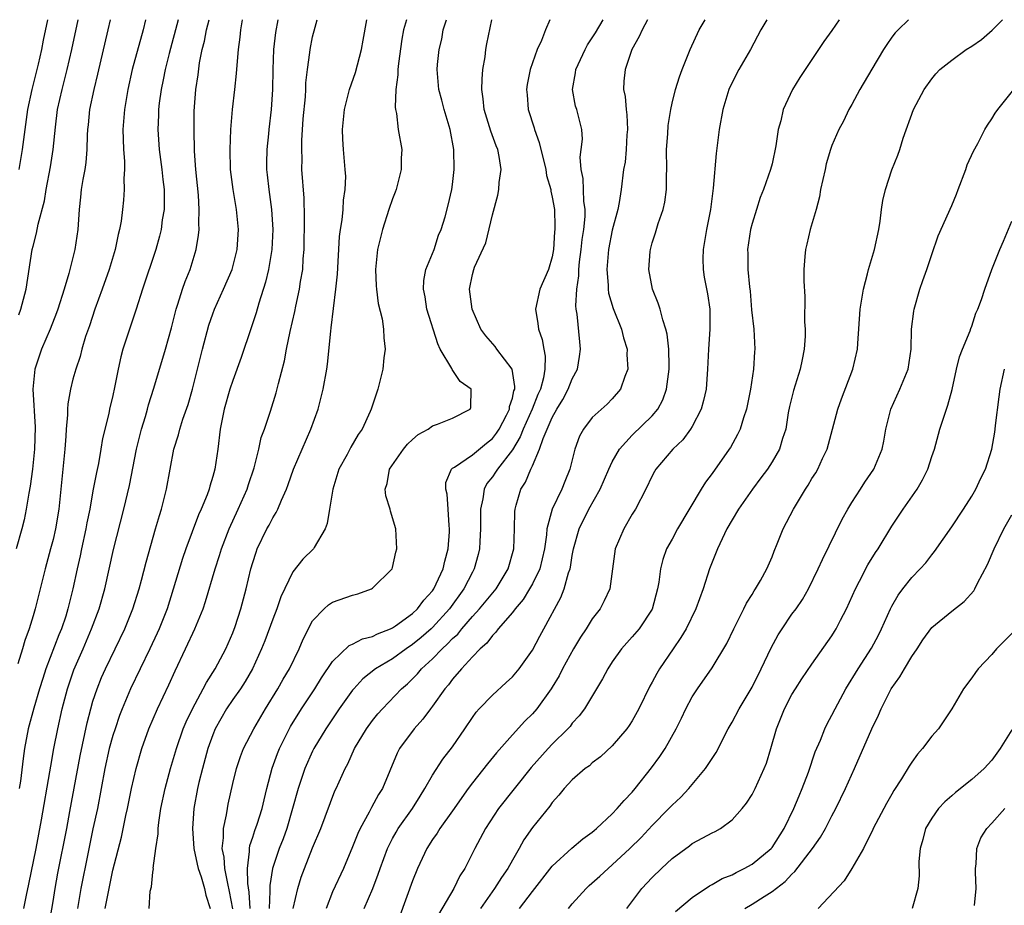
# Model space of a CAD drawing. Units: inches. Extents: x 2499000 to 2502000, y 1476000 to 1479000.
# Drawn here: x 2499458 to 2499556, y 1478911 to 1479000 of the extents above; entities that cross this region are included whole.
import ezdxf

# ---------------------------------------------------------------- set-up
doc = ezdxf.new("R2010")
doc.units = ezdxf.units.IN
doc.header["$MEASUREMENT"] = 0
doc.layers.add('LD24991476_2ft', color=162, linetype='Continuous')

msp = doc.modelspace()

# ---------------------------------------------------------------- linework, layer by layer
at = {"layer": 'LD24991476_2ft'}
for points, elevation in [([(2499466.726, 1479000), (2499466.499, 1478999), (2499465.453, 1478994.547), (2499465.071, 1478993), (2499464.661, 1478991), (2499464.522, 1478989.478), (2499464.464, 1478989), (2499464.426, 1478988.427), (2499464.395, 1478987), (2499464.286, 1478985.714), (2499464.179, 1478985), (2499463.988, 1478983.988), (2499463.833, 1478983), (2499463.759, 1478982.241), (2499463.612, 1478981), (2499463.481, 1478979), (2499463.191, 1478977), (2499462.582, 1478974.582), (2499462.115, 1478973), (2499461.489, 1478971), (2499461.362, 1478970.638), (2499460.706, 1478969), (2499459.845, 1478967), (2499459.193, 1478965), (2499458.989, 1478963), (2499459.206, 1478959.206), (2499459.148, 1478957), (2499458.94, 1478955), (2499458.706, 1478953.294), (2499458.573, 1478952.573), (2499458.318, 1478951), (2499458.098, 1478949.902), (2499457.873, 1478949), (2499457.324, 1478947)], 7568), ([(2499470.274, 1479000), (2499470.021, 1478999), (2499468.938, 1478995), (2499468.489, 1478993), (2499468.159, 1478991), (2499468.008, 1478989), (2499468.021, 1478988.021), (2499468.063, 1478987), (2499468.165, 1478985.835), (2499468.164, 1478985), (2499468.091, 1478984.091), (2499468.134, 1478983), (2499468.057, 1478981.943), (2499467.956, 1478981), (2499467.81, 1478979.81), (2499467.667, 1478979), (2499467.522, 1478978.479), (2499467.226, 1478977), (2499466.63, 1478975), (2499465.93, 1478973), (2499465.202, 1478971), (2499464.65, 1478969.35), (2499464.267, 1478968.267), (2499463.886, 1478967), (2499463.715, 1478966.285), (2499463.281, 1478965), (2499463, 1478963.989), (2499462.746, 1478963), (2499462.47, 1478961.529), (2499462.446, 1478961), (2499462.445, 1478960.445), (2499462.315, 1478959), (2499462.283, 1478958.283), (2499462.189, 1478957), (2499461.799, 1478953), (2499461.57, 1478951), (2499461.24, 1478949), (2499461, 1478947.947), (2499460.764, 1478947), (2499460.221, 1478945), (2499459.207, 1478941), (2499459, 1478940.287), (2499458.603, 1478939), (2499458.17, 1478937.83), (2499457.945, 1478937), (2499457.488, 1478935.488)], 7566), ([(2499457.568, 1478970.432), (2499457.788, 1478971), (2499458.3, 1478973), (2499458.922, 1478977), (2499459, 1478977.33), (2499459.361, 1478978.639), (2499459.512, 1478979.512), (2499460.137, 1478981.863), (2499460.31, 1478983), (2499460.749, 1478985.251), (2499461.021, 1478987), (2499461.24, 1478989.24), (2499461.46, 1478991), (2499461.904, 1478993), (2499462.423, 1478995), (2499462.882, 1478997), (2499463.53, 1479000)], 7570), ([(2499457.607, 1478985), (2499457.958, 1478987), (2499458.203, 1478989), (2499458.477, 1478991), (2499458.918, 1478993), (2499459.552, 1478995.552), (2499459.867, 1478997), (2499460.041, 1478997.959), (2499460.483, 1479000)], 7572), ([(2499473.52, 1479000), (2499472.627, 1478996.627), (2499472.227, 1478995), (2499472.034, 1478993.966), (2499471.821, 1478993), (2499471.632, 1478991.632), (2499471.565, 1478991), (2499471.555, 1478990.445), (2499471.485, 1478989), (2499471.622, 1478987), (2499471.905, 1478985), (2499472.007, 1478984.007), (2499472.132, 1478983), (2499472.138, 1478981.862), (2499472.116, 1478981), (2499471.945, 1478979.945), (2499471.821, 1478979), (2499471.667, 1478978.333), (2499471.29, 1478977), (2499469.968, 1478973), (2499469.329, 1478971), (2499468.643, 1478969), (2499467.992, 1478967), (2499467.777, 1478966.223), (2499467.515, 1478965), (2499467.171, 1478963.171), (2499467, 1478962.382), (2499466.664, 1478961), (2499466.576, 1478960.576), (2499465.953, 1478958.047), (2499465.8, 1478957), (2499465.552, 1478955.552), (2499465.35, 1478954.65), (2499465, 1478952.829), (2499464.672, 1478951), (2499464.39, 1478949.609), (2499464.287, 1478949), (2499463.842, 1478947), (2499463.704, 1478946.296), (2499463.403, 1478945), (2499462.992, 1478943), (2499462.497, 1478941), (2499462.269, 1478940.269), (2499461.841, 1478939), (2499461.591, 1478938.409), (2499460.293, 1478935), (2499459.968, 1478934.032), (2499459.635, 1478933), (2499459.063, 1478931.063), (2499458.527, 1478929), (2499458.155, 1478927), (2499457.999, 1478926.001), (2499457.731, 1478923.731), (2499457.621, 1478923)], 7564), ([(2499458.061, 1478911), (2499458.333, 1478912.333), (2499458.583, 1478913.418), (2499459.314, 1478917), (2499459.858, 1478919.858), (2499460.687, 1478924.687), (2499460.769, 1478925.231), (2499461.091, 1478927), (2499461.471, 1478929), (2499461.911, 1478931), (2499462.439, 1478933), (2499463.096, 1478934.904), (2499464.008, 1478937), (2499464.851, 1478939), (2499465.614, 1478941), (2499466.192, 1478943), (2499467.042, 1478946.958), (2499468.076, 1478951), (2499468.645, 1478953.355), (2499469.358, 1478957), (2499469.866, 1478959), (2499470.266, 1478960.266), (2499470.47, 1478961), (2499470.569, 1478961.431), (2499471.1, 1478963.1), (2499472.276, 1478967), (2499472.874, 1478969.126), (2499473.332, 1478971), (2499473.51, 1478971.51), (2499473.959, 1478973), (2499474.223, 1478973.777), (2499474.727, 1478975), (2499475.346, 1478977), (2499475.58, 1478978.42), (2499475.625, 1478979), (2499475.589, 1478979.589), (2499475.643, 1478981), (2499475.566, 1478982.434), (2499475.302, 1478985), (2499475.163, 1478986.836), (2499475.121, 1478989), (2499475.147, 1478990.853), (2499475.297, 1478993), (2499475.52, 1478994.48), (2499475.665, 1478995.665), (2499475.93, 1478997), (2499476.158, 1478997.842), (2499476.383, 1478999), (2499476.652, 1479000)], 7562), ([(2499460.605, 1478909.395), (2499461, 1478911.692), (2499461.207, 1478913), (2499461.477, 1478914.523), (2499462.37, 1478919), (2499462.691, 1478920.691), (2499463.707, 1478926.293), (2499464.415, 1478929.586), (2499464.777, 1478931), (2499465, 1478931.764), (2499465.405, 1478933), (2499465.871, 1478934.13), (2499466.258, 1478935), (2499468.184, 1478939), (2499468.993, 1478941), (2499469.617, 1478943), (2499469.863, 1478943.863), (2499470.331, 1478945.669), (2499471.278, 1478949), (2499471.647, 1478950.354), (2499471.862, 1478951), (2499472.173, 1478952.173), (2499472.371, 1478953), (2499473.115, 1478957), (2499473.569, 1478958.431), (2499473.692, 1478959), (2499473.997, 1478959.997), (2499474.522, 1478961.478), (2499474.964, 1478963), (2499475.964, 1478967), (2499476.606, 1478969.394), (2499477, 1478970.548), (2499477.17, 1478971), (2499478.078, 1478973), (2499478.952, 1478975), (2499479.457, 1478977), (2499479.58, 1478979), (2499479.388, 1478981), (2499479.04, 1478983), (2499478.784, 1478985), (2499478.738, 1478987), (2499478.813, 1478989), (2499478.969, 1478991), (2499479.212, 1478993), (2499479.387, 1478994.613), (2499479.44, 1478995.44), (2499479.572, 1478997), (2499479.748, 1478998.252), (2499479.822, 1478999), (2499479.981, 1478999.981), (2499479.985, 1479000)], 7560), ([(2499483.511, 1479000), (2499483.286, 1478998.714), (2499483.089, 1478997), (2499483.013, 1478995), (2499482.995, 1478993.005), (2499482.858, 1478991), (2499482.61, 1478989), (2499482.575, 1478988.575), (2499482.4, 1478987), (2499482.371, 1478985.629), (2499482.378, 1478985), (2499482.45, 1478984.45), (2499482.595, 1478983), (2499482.876, 1478981), (2499483.004, 1478979), (2499482.902, 1478977), (2499482.566, 1478975), (2499482.273, 1478973.727), (2499481.601, 1478971.601), (2499481.343, 1478970.657), (2499480.855, 1478969.145), (2499479.835, 1478966.166), (2499479, 1478963.869), (2499478.722, 1478963), (2499478.15, 1478961), (2499477.753, 1478959), (2499477.516, 1478957), (2499477.21, 1478955), (2499477, 1478954.252), (2499476.702, 1478953.298), (2499476.629, 1478953), (2499476.421, 1478952.421), (2499475.845, 1478951), (2499475.581, 1478950.42), (2499474.298, 1478947), (2499473.966, 1478946.034), (2499473.042, 1478942.958), (2499472.419, 1478941), (2499471.625, 1478939), (2499471.432, 1478938.568), (2499470.7, 1478937), (2499468.771, 1478933), (2499467.927, 1478931), (2499467.667, 1478930.333), (2499467.21, 1478929), (2499467, 1478928.332), (2499466.637, 1478927), (2499466.19, 1478925), (2499465.438, 1478921), (2499465, 1478918.982), (2499464.485, 1478916.485), (2499463.793, 1478913), (2499463.449, 1478911)], 7558), ([(2499466.207, 1478911), (2499466.508, 1478912.508), (2499467, 1478914.82), (2499467.85, 1478918.15), (2499468.3, 1478920.3), (2499468.463, 1478921), (2499468.861, 1478923), (2499469.321, 1478925), (2499469.899, 1478927), (2499470.606, 1478929), (2499471.459, 1478931), (2499472.604, 1478933.396), (2499473.216, 1478934.784), (2499474.257, 1478937), (2499474.505, 1478937.495), (2499475, 1478938.574), (2499475.214, 1478939), (2499476.042, 1478941), (2499476.279, 1478941.721), (2499477.224, 1478945), (2499477.672, 1478946.328), (2499477.869, 1478947), (2499478.629, 1478949), (2499479.548, 1478951), (2499480.428, 1478953), (2499480.56, 1478953.44), (2499481.132, 1478955.132), (2499481.611, 1478957), (2499481.852, 1478958.149), (2499482.185, 1478959), (2499482.787, 1478960.787), (2499483.356, 1478962.644), (2499483.568, 1478963.568), (2499484.175, 1478965.825), (2499484.395, 1478967), (2499484.761, 1478968.761), (2499485.219, 1478970.781), (2499485.316, 1478971.316), (2499485.683, 1478973), (2499485.788, 1478973.788), (2499486.001, 1478975), (2499486.059, 1478976.059), (2499486.149, 1478977), (2499486.197, 1478980.197), (2499486.136, 1478982.136), (2499485.925, 1478985), (2499485.933, 1478986.067), (2499485.902, 1478987), (2499485.914, 1478987.914), (2499486.061, 1478990.061), (2499486.272, 1478992.272), (2499486.316, 1478993), (2499486.331, 1478993.669), (2499486.487, 1478995), (2499486.713, 1478996.713), (2499486.734, 1478997), (2499487, 1478998.296), (2499487.241, 1478999.242), (2499487.468, 1479000)], 7556), ([(2499470.626, 1478911), (2499470.742, 1478912.742), (2499470.849, 1478913.151), (2499471, 1478914.647), (2499471.049, 1478914.951), (2499471.038, 1478915.038), (2499471.304, 1478917), (2499471.535, 1478918.465), (2499471.54, 1478919), (2499471.599, 1478919.599), (2499471.811, 1478921), (2499472.217, 1478923), (2499472.777, 1478925), (2499473.373, 1478927), (2499474.048, 1478929), (2499474.325, 1478929.675), (2499474.957, 1478931), (2499476.051, 1478933), (2499476.358, 1478933.642), (2499477.235, 1478935), (2499478.297, 1478937), (2499479, 1478938.597), (2499479.244, 1478939.244), (2499479.824, 1478941), (2499480.356, 1478943), (2499480.818, 1478945), (2499481, 1478945.632), (2499481.328, 1478946.672), (2499481.455, 1478947), (2499482.422, 1478949), (2499482.63, 1478949.37), (2499483, 1478950.106), (2499483.359, 1478950.641), (2499483.529, 1478951), (2499483.871, 1478951.871), (2499484.389, 1478953), (2499484.559, 1478953.441), (2499485.093, 1478955), (2499486.81, 1478959), (2499487.537, 1478961), (2499488.054, 1478963), (2499488.414, 1478965), (2499488.49, 1478965.51), (2499488.807, 1478968.807), (2499488.863, 1478969.137), (2499489.076, 1478971.076), (2499489.323, 1478973), (2499489.482, 1478974.518), (2499489.699, 1478978.301), (2499489.793, 1478979), (2499489.961, 1478979.961), (2499490.047, 1478981), (2499490.077, 1478981.923), (2499490.261, 1478983), (2499490.309, 1478984.309), (2499490.272, 1478985), (2499490.1, 1478987), (2499490.028, 1478988.028), (2499489.996, 1478989), (2499490.181, 1478991), (2499490.701, 1478993), (2499491.282, 1478994.719), (2499491.876, 1478997), (2499492.066, 1478997.934), (2499492.421, 1479000)], 7554), ([(2499496.397, 1479000), (2499496.112, 1478999), (2499495.934, 1478998.066), (2499495.608, 1478995.608), (2499495.539, 1478995), (2499495.53, 1478994.47), (2499495.34, 1478993), (2499495.256, 1478991.256), (2499495.293, 1478991), (2499495.384, 1478990.616), (2499495.578, 1478989), (2499495.933, 1478987), (2499495.874, 1478986.126), (2499495.867, 1478985), (2499495.356, 1478983), (2499495.271, 1478982.729), (2499495, 1478982.06), (2499494.624, 1478981), (2499493.979, 1478979), (2499493.509, 1478977), (2499493.3, 1478975), (2499493.361, 1478973.361), (2499493.389, 1478973), (2499493.572, 1478971.572), (2499493.946, 1478970.054), (2499494.104, 1478969), (2499494.134, 1478968.134), (2499494.252, 1478967), (2499494.139, 1478966.139), (2499494.034, 1478965), (2499493.531, 1478963), (2499493.384, 1478962.616), (2499492.869, 1478961), (2499492.772, 1478960.772), (2499491.965, 1478959), (2499491.555, 1478958.445), (2499490.82, 1478957.18), (2499490.445, 1478956.445), (2499489.635, 1478955), (2499489.016, 1478953), (2499488.677, 1478951), (2499488.462, 1478949.538), (2499488.239, 1478949), (2499487.142, 1478947.141), (2499487.075, 1478947), (2499486.031, 1478945.969), (2499485, 1478944.714), (2499483.804, 1478942.196), (2499483.405, 1478941), (2499483, 1478939.955), (2499482.208, 1478937.793), (2499481.893, 1478937), (2499480.978, 1478935), (2499480.258, 1478933.742), (2499479.766, 1478933), (2499479, 1478931.91), (2499478.386, 1478931), (2499477.252, 1478929), (2499477, 1478928.387), (2499476.515, 1478927), (2499475.964, 1478925), (2499475.614, 1478923.614), (2499475.477, 1478923), (2499475.111, 1478921), (2499474.965, 1478919), (2499475.103, 1478917), (2499475.434, 1478915.434), (2499475.543, 1478915), (2499475.83, 1478914.171), (2499476.167, 1478913), (2499476.318, 1478912.318), (2499476.748, 1478911)], 7552), ([(2499479, 1478910.957), (2499478.685, 1478912.685), (2499478.5, 1478913.5), (2499478.216, 1478915), (2499478.138, 1478916.138), (2499477.949, 1478917), (2499478.081, 1478918.081), (2499478.057, 1478919), (2499478.369, 1478920.369), (2499478.457, 1478921), (2499478.544, 1478921.456), (2499479, 1478923.526), (2499479.36, 1478925), (2499479.775, 1478926.225), (2499480.085, 1478927), (2499481.112, 1478929), (2499481.797, 1478930.202), (2499482.273, 1478931), (2499483.515, 1478933), (2499484.046, 1478933.954), (2499484.688, 1478935), (2499485.664, 1478937), (2499486.048, 1478937.952), (2499487, 1478939.8), (2499488.136, 1478941), (2499488.591, 1478941.409), (2499489, 1478941.661), (2499491, 1478942.359), (2499491.51, 1478942.49), (2499492.893, 1478943), (2499493, 1478943.069), (2499494.953, 1478945), (2499495, 1478945.157), (2499495.327, 1478946.673), (2499495.44, 1478947), (2499495.34, 1478949), (2499494.779, 1478950.779), (2499494.751, 1478951), (2499494.327, 1478952.327), (2499494.261, 1478953), (2499494.447, 1478953.553), (2499494.679, 1478955), (2499496.1, 1478957), (2499496.505, 1478957.495), (2499497, 1478957.965), (2499497.554, 1478958.446), (2499498.579, 1478959), (2499499, 1478959.319), (2499499.492, 1478959.492), (2499501, 1478960.095), (2499502.784, 1478961), (2499502.825, 1478961.175), (2499502.864, 1478963), (2499501.769, 1478963.769), (2499500.973, 1478964.973), (2499500.944, 1478965.056), (2499499.784, 1478967), (2499499.524, 1478967.524), (2499498.442, 1478971), (2499498.255, 1478972.255), (2499498.102, 1478973), (2499498.126, 1478973.874), (2499498.349, 1478975), (2499499.165, 1478977), (2499499.586, 1478978.414), (2499499.866, 1478979), (2499500.256, 1478980.256), (2499500.563, 1478981.437), (2499500.923, 1478983), (2499501, 1478983.502), (2499501.182, 1478985), (2499501.145, 1478987), (2499500.762, 1478989), (2499500.156, 1478991), (2499499.932, 1478991.932), (2499499.63, 1478993), (2499499.476, 1478995), (2499499.512, 1478995.512), (2499499.674, 1478997), (2499499.936, 1478998.064), (2499500.081, 1478999), (2499500.414, 1479000)], 7550), ([(2499480.747, 1478911), (2499480.64, 1478912.64), (2499480.504, 1478913.496), (2499480.49, 1478915), (2499480.692, 1478916.693), (2499480.667, 1478917), (2499480.705, 1478917.295), (2499481, 1478918.154), (2499481.2, 1478918.8), (2499481.429, 1478919.429), (2499481.943, 1478921), (2499482.136, 1478921.863), (2499482.416, 1478923), (2499482.955, 1478925.045), (2499483.487, 1478926.513), (2499483.687, 1478927), (2499484.78, 1478929.22), (2499485.872, 1478931), (2499487.205, 1478933), (2499487.898, 1478934.102), (2499489, 1478935.739), (2499490.666, 1478937.335), (2499491, 1478937.473), (2499491.992, 1478938.008), (2499493, 1478938.248), (2499493.487, 1478938.513), (2499494.793, 1478939), (2499495, 1478939.097), (2499495.308, 1478939.308), (2499497, 1478940.53), (2499497.504, 1478941), (2499498.132, 1478941.868), (2499499, 1478942.799), (2499499.141, 1478943), (2499500.068, 1478945), (2499500.226, 1478945.774), (2499500.574, 1478947), (2499500.703, 1478948.703), (2499500.711, 1478949), (2499500.667, 1478949.333), (2499500.58, 1478951), (2499500.482, 1478952.482), (2499500.333, 1478953), (2499500.351, 1478953.649), (2499500.895, 1478955), (2499501, 1478955.084), (2499501.19, 1478955.19), (2499503, 1478956.41), (2499504.416, 1478957.584), (2499505, 1478958.048), (2499505.408, 1478958.592), (2499505.663, 1478959), (2499506.402, 1478960.402), (2499506.695, 1478961), (2499506.72, 1478961.28), (2499507, 1478962.1), (2499507.161, 1478962.839), (2499507.229, 1478963), (2499507.262, 1478963.262), (2499506.988, 1478964.988), (2499505.451, 1478967), (2499505.265, 1478967.265), (2499504.344, 1478968.344), (2499503.855, 1478969), (2499502.978, 1478971), (2499502.72, 1478973), (2499503, 1478974.472), (2499503.133, 1478975), (2499503.207, 1478975.207), (2499504.334, 1478977.666), (2499505, 1478980.444), (2499505.558, 1478982.442), (2499505.646, 1478983), (2499505.685, 1478983.685), (2499505.864, 1478985), (2499505.689, 1478986.311), (2499505.549, 1478987), (2499505.382, 1478987.382), (2499504.84, 1478988.84), (2499504.72, 1478989.28), (2499504.187, 1478991), (2499504.069, 1478992.069), (2499503.941, 1478993), (2499503.962, 1478994.038), (2499504.04, 1478995), (2499504.268, 1478996.268), (2499504.345, 1478997), (2499504.426, 1478997.574), (2499504.94, 1479000)], 7548), ([(2499510.75, 1479000), (2499510.307, 1478999), (2499509.902, 1478997.902), (2499509.494, 1478997), (2499508.787, 1478995), (2499508.482, 1478993.518), (2499508.408, 1478993), (2499508.468, 1478992.468), (2499508.575, 1478991), (2499509.169, 1478989.169), (2499509.207, 1478989), (2499509.698, 1478987.698), (2499510.342, 1478985), (2499510.412, 1478984.412), (2499510.834, 1478983), (2499510.841, 1478982.841), (2499511, 1478982.239), (2499511.204, 1478981), (2499511.267, 1478979.267), (2499511.262, 1478979), (2499511.232, 1478978.768), (2499511.13, 1478977), (2499511, 1478976.244), (2499510.626, 1478975), (2499509.758, 1478973), (2499509.308, 1478971), (2499509.562, 1478969.562), (2499509.614, 1478969), (2499509.983, 1478967.983), (2499510.149, 1478967), (2499510.294, 1478966.294), (2499510.255, 1478965), (2499510.131, 1478964.131), (2499509.808, 1478963), (2499509.546, 1478962.454), (2499508.988, 1478961), (2499508.083, 1478959), (2499507.783, 1478958.217), (2499507, 1478956.936), (2499505.502, 1478955), (2499505.321, 1478954.679), (2499505, 1478954.231), (2499504.446, 1478953.554), (2499504.158, 1478953), (2499504.026, 1478952.026), (2499503.808, 1478951), (2499503.807, 1478949), (2499503.731, 1478947.731), (2499503.709, 1478947), (2499503.571, 1478946.428), (2499503.188, 1478945), (2499503, 1478944.672), (2499502.145, 1478943), (2499500.692, 1478941), (2499499, 1478939.136), (2499498.854, 1478939), (2499497.862, 1478938.137), (2499497, 1478937.43), (2499496.357, 1478937), (2499495, 1478936.003), (2499493.294, 1478935), (2499492.018, 1478933.982), (2499491.115, 1478933), (2499491, 1478932.861), (2499489.665, 1478931), (2499488.317, 1478929), (2499487.129, 1478927), (2499487, 1478926.749), (2499486.211, 1478925), (2499485.537, 1478923), (2499484.997, 1478921), (2499484.408, 1478919), (2499484.033, 1478917.967), (2499483.642, 1478917), (2499482.973, 1478915), (2499482.699, 1478913.301), (2499482.702, 1478913), (2499482.724, 1478912.724), (2499482.633, 1478911)], 7546), ([(2499485.04, 1478911), (2499485.507, 1478913), (2499485.862, 1478914.138), (2499486.174, 1478915), (2499487, 1478917.075), (2499487.817, 1478919), (2499489.235, 1478922.765), (2499489.355, 1478923), (2499490.257, 1478925), (2499490.522, 1478925.478), (2499491.197, 1478927), (2499492.385, 1478929), (2499493, 1478929.826), (2499493.525, 1478930.475), (2499493.989, 1478931), (2499495.908, 1478933), (2499496.493, 1478933.507), (2499497, 1478933.992), (2499497.5, 1478934.5), (2499497.906, 1478935), (2499499, 1478936.002), (2499499.962, 1478937), (2499500.516, 1478937.485), (2499501, 1478938.019), (2499501.522, 1478938.478), (2499501.931, 1478939), (2499503, 1478940.233), (2499503.704, 1478941), (2499505.374, 1478943), (2499506.592, 1478945), (2499507.148, 1478947), (2499507.216, 1478949), (2499507.236, 1478950.764), (2499507.268, 1478951), (2499507.393, 1478951.393), (2499507.841, 1478953), (2499508.316, 1478953.684), (2499508.846, 1478955), (2499509, 1478955.323), (2499509.724, 1478957), (2499510.069, 1478958.069), (2499511, 1478960.176), (2499511.459, 1478961), (2499512.04, 1478961.96), (2499512.596, 1478963), (2499513, 1478964.033), (2499513.521, 1478965), (2499513.735, 1478966.265), (2499513.837, 1478967), (2499513.741, 1478967.741), (2499513.475, 1478970.525), (2499513.38, 1478971), (2499513.34, 1478971.34), (2499513.447, 1478973), (2499513.659, 1478974.341), (2499513.668, 1478975), (2499513.737, 1478975.737), (2499513.896, 1478977), (2499513.996, 1478978.004), (2499514.148, 1478979), (2499514.279, 1478980.279), (2499514.291, 1478981), (2499514.171, 1478981.829), (2499514.081, 1478984.081), (2499513.872, 1478985), (2499513.772, 1478986.228), (2499513.901, 1478987), (2499514.021, 1478988.021), (2499513.941, 1478989), (2499513.448, 1478991), (2499513.336, 1478991.336), (2499513.029, 1478993), (2499513.323, 1478994.677), (2499513.341, 1478995), (2499514.273, 1478997), (2499514.534, 1478997.466), (2499515, 1478998.168), (2499515.319, 1478998.681), (2499516.079, 1479000)], 7544), ([(2499520.534, 1479000), (2499519.982, 1478999), (2499519.694, 1478998.306), (2499518.961, 1478997), (2499518.281, 1478995), (2499518.162, 1478993.839), (2499518.143, 1478993), (2499518.309, 1478992.308), (2499518.385, 1478991), (2499518.458, 1478990.458), (2499518.529, 1478989), (2499518.47, 1478988.47), (2499518.394, 1478987), (2499518.278, 1478985.722), (2499518.114, 1478985), (2499517.885, 1478983), (2499517.704, 1478981.704), (2499517.549, 1478981), (2499517, 1478978.916), (2499516.633, 1478977), (2499516.454, 1478975), (2499516.583, 1478973.417), (2499516.576, 1478973), (2499516.619, 1478972.619), (2499517.084, 1478971.084), (2499517.93, 1478969), (2499518.14, 1478968.14), (2499518.491, 1478967), (2499518.47, 1478966.47), (2499518.577, 1478965), (2499518.274, 1478964.274), (2499517.835, 1478963), (2499517, 1478962.04), (2499516.487, 1478961.513), (2499515, 1478960.147), (2499514.121, 1478959), (2499513.709, 1478958.291), (2499513.249, 1478957), (2499512.756, 1478955), (2499512.243, 1478953.757), (2499511.951, 1478953), (2499510.998, 1478951), (2499510.462, 1478949), (2499510.419, 1478948.419), (2499510.216, 1478947), (2499509.997, 1478946.003), (2499509.734, 1478945), (2499509, 1478943.504), (2499508.721, 1478943), (2499508.079, 1478941.922), (2499507.269, 1478941), (2499507, 1478940.645), (2499505.563, 1478939), (2499505.344, 1478938.656), (2499505, 1478938.337), (2499504.445, 1478937.555), (2499503.79, 1478937), (2499503, 1478936.185), (2499501.894, 1478935), (2499501, 1478933.966), (2499500.594, 1478933.406), (2499500.233, 1478933), (2499499, 1478931.259), (2499498.796, 1478931), (2499498.049, 1478929.951), (2499497.161, 1478929), (2499495.698, 1478927), (2499495.451, 1478926.549), (2499493.985, 1478923), (2499493.598, 1478922.402), (2499492.877, 1478921.123), (2499492.646, 1478920.646), (2499491.743, 1478919), (2499491.51, 1478918.49), (2499491, 1478917.167), (2499490.078, 1478915), (2499489, 1478912.654), (2499488.354, 1478911)], 7542), ([(2499492.151, 1478911), (2499493.025, 1478913), (2499493.574, 1478914.425), (2499493.765, 1478915), (2499494.493, 1478917), (2499495, 1478918.002), (2499495.352, 1478918.648), (2499495.569, 1478919), (2499496.987, 1478921), (2499497.755, 1478922.245), (2499498.247, 1478923), (2499499, 1478924.341), (2499500.037, 1478925.963), (2499501, 1478927.196), (2499502.248, 1478929), (2499503, 1478930.136), (2499503.36, 1478930.64), (2499503.686, 1478931), (2499505, 1478932.368), (2499506.39, 1478933.61), (2499507, 1478934.189), (2499507.688, 1478935), (2499509, 1478936.863), (2499509.734, 1478938.265), (2499510.153, 1478939), (2499511.854, 1478942.146), (2499512.183, 1478943), (2499512.624, 1478944.624), (2499512.771, 1478945), (2499512.816, 1478945.184), (2499513, 1478946.359), (2499513.127, 1478947), (2499513.678, 1478949), (2499514.66, 1478951), (2499515.796, 1478953), (2499516.656, 1478955), (2499517, 1478955.724), (2499517.717, 1478957), (2499519, 1478958.396), (2499521, 1478960.341), (2499521.556, 1478961), (2499522.06, 1478961.94), (2499522.433, 1478963), (2499522.706, 1478965), (2499522.685, 1478965.315), (2499522.659, 1478967), (2499522.501, 1478968.501), (2499522.377, 1478969), (2499522.055, 1478969.945), (2499521.791, 1478971), (2499521.612, 1478971.612), (2499521.03, 1478973), (2499520.657, 1478975), (2499520.796, 1478976.796), (2499520.815, 1478977), (2499521, 1478977.665), (2499521.33, 1478978.67), (2499521.591, 1478979.591), (2499522.109, 1478981), (2499522.28, 1478981.72), (2499522.439, 1478983), (2499522.432, 1478984.432), (2499522.451, 1478985), (2499522.439, 1478987), (2499522.566, 1478988.566), (2499522.604, 1478989.396), (2499522.86, 1478991), (2499523, 1478991.645), (2499523.332, 1478993), (2499523.735, 1478994.266), (2499524.003, 1478995), (2499524.811, 1478997), (2499525.704, 1478999), (2499526.314, 1479000)], 7540), ([(2499532.469, 1479000), (2499531.878, 1478999), (2499530.848, 1478997), (2499529.674, 1478995), (2499528.762, 1478993.238), (2499528.67, 1478993), (2499528.078, 1478991), (2499527.718, 1478989), (2499527.407, 1478986.593), (2499527.113, 1478983.113), (2499526.828, 1478981), (2499526.432, 1478979), (2499526.105, 1478977), (2499526.067, 1478976.067), (2499526.091, 1478975), (2499526.206, 1478974.206), (2499526.541, 1478972.541), (2499526.779, 1478971), (2499526.767, 1478969.233), (2499526.784, 1478969), (2499526.642, 1478967), (2499526.552, 1478965), (2499526.39, 1478963), (2499526.146, 1478961.854), (2499525.901, 1478961), (2499525, 1478959.255), (2499524.85, 1478959), (2499524.069, 1478957.931), (2499523.072, 1478957), (2499521.37, 1478955), (2499521.23, 1478954.77), (2499521, 1478954.332), (2499520.361, 1478953), (2499519.326, 1478951), (2499519, 1478950.467), (2499518.149, 1478949), (2499517.308, 1478947), (2499517.017, 1478945), (2499516.749, 1478943), (2499516.202, 1478941.798), (2499515.791, 1478941), (2499515, 1478939.986), (2499514.375, 1478939), (2499513.828, 1478938.172), (2499513.112, 1478937), (2499512.032, 1478935), (2499511.694, 1478934.306), (2499511, 1478933.168), (2499510.895, 1478933), (2499509.451, 1478931), (2499509, 1478930.484), (2499508.248, 1478929.752), (2499507, 1478928.387), (2499505.425, 1478926.575), (2499504.521, 1478925.479), (2499503, 1478923.587), (2499502.566, 1478923), (2499501, 1478920.76), (2499499.734, 1478919), (2499499.462, 1478918.538), (2499499, 1478917.896), (2499498.429, 1478917), (2499497.492, 1478915), (2499497, 1478913.773), (2499495.738, 1478910.262)], 7538), ([(2499539.74, 1479000), (2499539, 1478998.918), (2499538.193, 1478997.807), (2499537, 1478996.001), (2499535.778, 1478994.222), (2499535.062, 1478993), (2499534.105, 1478991), (2499533.866, 1478989.866), (2499533.599, 1478989), (2499533.378, 1478987.378), (2499533, 1478985.581), (2499532.857, 1478985), (2499532.141, 1478983), (2499531.816, 1478982.185), (2499531.432, 1478981), (2499531, 1478979.589), (2499530.851, 1478979), (2499530.552, 1478977), (2499530.573, 1478976.573), (2499530.593, 1478975), (2499530.747, 1478973.253), (2499530.807, 1478972.807), (2499530.96, 1478970.96), (2499531.164, 1478969), (2499531.286, 1478967), (2499531.252, 1478966.748), (2499531.156, 1478965), (2499530.835, 1478963), (2499530.429, 1478961), (2499530.129, 1478960.129), (2499529.799, 1478959), (2499529.546, 1478958.454), (2499528.826, 1478957.174), (2499528.714, 1478957), (2499527, 1478954.562), (2499526.325, 1478953.675), (2499525.905, 1478953), (2499523.548, 1478949), (2499523, 1478947.984), (2499522.443, 1478947), (2499522.057, 1478945.943), (2499521.821, 1478945), (2499521.676, 1478943.676), (2499521.547, 1478943), (2499521, 1478940.977), (2499519.684, 1478939), (2499519, 1478938.189), (2499517.929, 1478937), (2499517, 1478935.695), (2499516.545, 1478935), (2499516.014, 1478933.986), (2499515.435, 1478933), (2499514.225, 1478931), (2499513.701, 1478930.299), (2499513, 1478929.538), (2499512.771, 1478929.229), (2499512.569, 1478929), (2499511, 1478927.439), (2499510.58, 1478927), (2499508.889, 1478925.111), (2499505.625, 1478921), (2499504.316, 1478919), (2499503.25, 1478917), (2499502.245, 1478915), (2499501.741, 1478914.259), (2499501.125, 1478913), (2499499.596, 1478910.404)], 7536), ([(2499546.676, 1479000), (2499545.62, 1478999), (2499545.321, 1478998.679), (2499545, 1478998.246), (2499544.487, 1478997.513), (2499544.165, 1478997), (2499543, 1478995.056), (2499541.805, 1478993), (2499541, 1478991.505), (2499540.706, 1478991), (2499540.149, 1478989.851), (2499539.685, 1478989), (2499539, 1478987.398), (2499538.852, 1478987), (2499538.437, 1478985.562), (2499538.307, 1478985), (2499537.866, 1478983), (2499537.755, 1478982.245), (2499537.412, 1478981), (2499536.828, 1478979), (2499536.484, 1478977.516), (2499536.338, 1478977), (2499536.297, 1478976.296), (2499536.182, 1478975), (2499536.182, 1478973.818), (2499536.277, 1478972.277), (2499536.25, 1478969.75), (2499536.308, 1478969), (2499536.307, 1478968.307), (2499536.223, 1478967), (2499536.012, 1478965.988), (2499535.827, 1478965), (2499535.137, 1478962.863), (2499534.747, 1478961.253), (2499534.626, 1478960.626), (2499534.369, 1478959), (2499534.045, 1478958.045), (2499533.742, 1478957), (2499533, 1478955.729), (2499532.535, 1478955), (2499531.891, 1478954.109), (2499531.058, 1478953), (2499529.656, 1478951), (2499529, 1478949.919), (2499528.473, 1478949), (2499527.534, 1478947), (2499527, 1478945.665), (2499526.749, 1478945), (2499526.101, 1478943), (2499525.385, 1478941), (2499524.402, 1478939), (2499523.88, 1478938.12), (2499523.085, 1478937), (2499521.724, 1478935), (2499521.459, 1478934.541), (2499521, 1478933.664), (2499520.756, 1478933.244), (2499519.67, 1478931), (2499519, 1478929.788), (2499518.694, 1478929.306), (2499518.474, 1478929), (2499517, 1478927.27), (2499515.813, 1478926.187), (2499515, 1478925.567), (2499514.707, 1478925.293), (2499514.293, 1478925), (2499513, 1478923.885), (2499512.195, 1478923), (2499511.667, 1478922.332), (2499511, 1478921.624), (2499510.745, 1478921.255), (2499509, 1478919.111), (2499508.141, 1478917.859), (2499507.678, 1478917), (2499507, 1478915.841), (2499506.54, 1478915), (2499505.908, 1478914.092), (2499505.216, 1478913), (2499503.813, 1478911)], 7534), ([(2499507.708, 1478911), (2499509, 1478912.699), (2499511, 1478915.238), (2499512.96, 1478917.04), (2499514.041, 1478917.959), (2499515, 1478918.641), (2499515.183, 1478918.817), (2499515.415, 1478919), (2499517, 1478920.472), (2499517.502, 1478921), (2499518.179, 1478921.82), (2499519, 1478922.656), (2499519.29, 1478923), (2499520.925, 1478925.075), (2499521.773, 1478926.227), (2499522.29, 1478927), (2499523.392, 1478929), (2499523.93, 1478930.069), (2499524.369, 1478931), (2499525, 1478932.177), (2499525.528, 1478933), (2499527, 1478935.111), (2499528.477, 1478937.523), (2499529.165, 1478939), (2499530.173, 1478941), (2499530.437, 1478941.563), (2499531, 1478942.437), (2499531.206, 1478942.794), (2499531.356, 1478943), (2499531.853, 1478943.854), (2499532.485, 1478945), (2499533, 1478946.212), (2499533.209, 1478946.791), (2499533.528, 1478947.528), (2499534.1, 1478949), (2499535.137, 1478951), (2499536.348, 1478953), (2499536.617, 1478953.383), (2499537, 1478954.041), (2499537.375, 1478954.625), (2499537.588, 1478955), (2499538.066, 1478956.066), (2499538.518, 1478957), (2499539.605, 1478961), (2499539.973, 1478962.028), (2499541.097, 1478965), (2499541.553, 1478967), (2499541.583, 1478967.583), (2499541.831, 1478971), (2499542.145, 1478973), (2499542.547, 1478974.547), (2499542.651, 1478975), (2499543.256, 1478977), (2499543.697, 1478979), (2499543.83, 1478979.83), (2499543.958, 1478981), (2499544.09, 1478981.91), (2499544.347, 1478983), (2499545, 1478984.981), (2499545.582, 1478986.418), (2499545.783, 1478987), (2499546.124, 1478988.124), (2499547.156, 1478991), (2499548.229, 1478993), (2499549, 1478994.088), (2499549.417, 1478994.583), (2499549.812, 1478995), (2499551, 1478995.952), (2499552.434, 1478997), (2499553, 1478997.343), (2499553.975, 1478998.025), (2499555.053, 1478998.948), (2499556.095, 1479000)], 7532), ([(2499512.626, 1478911), (2499513, 1478911.447), (2499514.377, 1478913), (2499514.698, 1478913.302), (2499515.768, 1478914.231), (2499516.581, 1478915), (2499517, 1478915.351), (2499518.751, 1478917), (2499519.882, 1478918.118), (2499521, 1478919.296), (2499522.682, 1478921), (2499523, 1478921.35), (2499523.857, 1478922.143), (2499524.657, 1478923), (2499526.354, 1478925), (2499527, 1478926.025), (2499527.394, 1478926.606), (2499528.617, 1478929), (2499529, 1478929.649), (2499529.71, 1478931), (2499531, 1478933.173), (2499531.927, 1478935), (2499532.907, 1478937.093), (2499533.611, 1478938.389), (2499534.01, 1478939), (2499535, 1478940.453), (2499535.403, 1478941), (2499536.056, 1478941.944), (2499536.65, 1478943), (2499537.62, 1478945), (2499538.056, 1478945.944), (2499540.033, 1478949.967), (2499540.6, 1478951), (2499541, 1478951.659), (2499541.876, 1478953), (2499542.304, 1478953.696), (2499543.187, 1478955), (2499544.014, 1478957), (2499544.195, 1478957.805), (2499544.403, 1478959), (2499544.907, 1478961), (2499545.8, 1478963), (2499546.621, 1478965), (2499546.949, 1478967), (2499546.981, 1478969.019), (2499547.184, 1478970.816), (2499547.219, 1478971), (2499547.81, 1478973), (2499548.107, 1478973.893), (2499548.514, 1478975), (2499549, 1478976.483), (2499549.648, 1478978.352), (2499551, 1478981.407), (2499551.467, 1478982.534), (2499551.628, 1478983), (2499552.408, 1478985), (2499552.547, 1478985.453), (2499553.173, 1478986.827), (2499553.61, 1478987.61), (2499554.318, 1478989), (2499554.565, 1478989.436), (2499555, 1478990.062), (2499555.36, 1478990.641), (2499555.608, 1478991), (2499557.207, 1478993)], 7530), ([(2499518.469, 1478911), (2499519.97, 1478913), (2499521, 1478914.093), (2499521.934, 1478915), (2499523, 1478916), (2499524.733, 1478917.267), (2499525, 1478917.487), (2499526.086, 1478918.086), (2499527, 1478918.567), (2499527.294, 1478918.705), (2499527.835, 1478919), (2499529, 1478919.865), (2499530.005, 1478921), (2499530.451, 1478921.549), (2499531, 1478922.421), (2499531.297, 1478923), (2499532.219, 1478925), (2499532.441, 1478925.559), (2499532.886, 1478927), (2499533.451, 1478929), (2499534.256, 1478931), (2499535, 1478932.42), (2499535.346, 1478933), (2499535.992, 1478934.008), (2499537, 1478935.476), (2499539, 1478938.301), (2499539.269, 1478938.731), (2499539.43, 1478939), (2499539.855, 1478939.855), (2499540.454, 1478941), (2499541.354, 1478943), (2499541.776, 1478943.776), (2499542.604, 1478945.396), (2499543.368, 1478946.632), (2499543.628, 1478947), (2499545, 1478949.275), (2499546.119, 1478951), (2499547.526, 1478953), (2499548.083, 1478953.917), (2499548.599, 1478955), (2499549, 1478956.256), (2499549.257, 1478957), (2499549.808, 1478959), (2499550.467, 1478961), (2499550.617, 1478961.383), (2499551.034, 1478962.966), (2499551.479, 1478965), (2499551.774, 1478966.226), (2499552.075, 1478967), (2499552.835, 1478968.835), (2499552.913, 1478969.087), (2499553, 1478969.302), (2499553.405, 1478970.596), (2499553.602, 1478971), (2499553.979, 1478971.979), (2499554.31, 1478973), (2499555.017, 1478974.983), (2499555.812, 1478977), (2499556.179, 1478977.821), (2499557, 1478979.832)], 7528), ([(2499523.321, 1478910.679), (2499525, 1478912.081), (2499526.742, 1478913.258), (2499527, 1478913.384), (2499528.013, 1478913.987), (2499529, 1478914.374), (2499529.399, 1478914.601), (2499530.226, 1478915), (2499531, 1478915.427), (2499532.921, 1478917), (2499533, 1478917.093), (2499534.23, 1478919), (2499535.197, 1478921), (2499535.712, 1478922.288), (2499536.021, 1478923), (2499536.637, 1478924.637), (2499537.333, 1478926.667), (2499537.841, 1478927.841), (2499538.295, 1478929), (2499538.526, 1478929.474), (2499539, 1478930.355), (2499539.314, 1478931), (2499540.392, 1478933), (2499541.615, 1478935), (2499542.951, 1478937.049), (2499543.648, 1478938.352), (2499543.975, 1478939), (2499544.862, 1478941), (2499545, 1478941.264), (2499545.636, 1478942.364), (2499546.105, 1478943), (2499547, 1478944.13), (2499547.848, 1478945), (2499548.389, 1478945.611), (2499549, 1478946.423), (2499549.271, 1478946.729), (2499551, 1478949.209), (2499552.172, 1478951), (2499553, 1478952.298), (2499553.409, 1478953), (2499553.906, 1478954.094), (2499554.376, 1478955), (2499554.997, 1478957.003), (2499555.303, 1478958.697), (2499555.343, 1478959), (2499555.368, 1478959.368), (2499555.755, 1478962.245), (2499555.831, 1478963), (2499556.28, 1478965)], 7526), ([(2499530.29, 1478911), (2499531, 1478911.423), (2499532.201, 1478912.201), (2499533, 1478912.69), (2499534.315, 1478913.685), (2499535, 1478914.44), (2499535.3, 1478914.7), (2499537.069, 1478917), (2499537.866, 1478918.134), (2499538.354, 1478919), (2499539, 1478920.266), (2499539.395, 1478921), (2499540.366, 1478923), (2499541.271, 1478925), (2499543, 1478928.99), (2499543.651, 1478930.349), (2499543.926, 1478931), (2499544.934, 1478933), (2499545.804, 1478934.196), (2499546.25, 1478935), (2499547, 1478936.233), (2499547.531, 1478937), (2499548.11, 1478937.89), (2499549, 1478939.129), (2499551, 1478940.762), (2499552.252, 1478941.748), (2499553.196, 1478942.804), (2499553.303, 1478943), (2499553.584, 1478943.584), (2499554.566, 1478945.434), (2499555.241, 1478947), (2499556.205, 1478949), (2499557, 1478950.43)], 7524), ([(2499557.482, 1478939), (2499555.487, 1478937), (2499555, 1478936.444), (2499553.631, 1478935), (2499553.362, 1478934.638), (2499553, 1478934.086), (2499552.177, 1478933), (2499550.999, 1478931), (2499549.663, 1478929), (2499549, 1478928.235), (2499548.082, 1478927), (2499547.558, 1478926.442), (2499547, 1478925.662), (2499546.74, 1478925.26), (2499545.979, 1478923.979), (2499545.204, 1478922.796), (2499545, 1478922.439), (2499544.478, 1478921.522), (2499543.136, 1478919), (2499543.098, 1478918.902), (2499542.148, 1478917), (2499541, 1478915.001), (2499540.223, 1478913.778), (2499537.607, 1478911)], 7522), ([(2499557, 1478928.887), (2499555.856, 1478927), (2499555, 1478925.844), (2499554.23, 1478925), (2499553, 1478923.9), (2499551.382, 1478922.618), (2499551, 1478922.283), (2499550.319, 1478921.681), (2499549.683, 1478921), (2499549, 1478920.033), (2499548.384, 1478919), (2499548.112, 1478917.888), (2499547.826, 1478917), (2499547.699, 1478915.699), (2499547.744, 1478914.256), (2499547.608, 1478913), (2499547.047, 1478911)], 7520), ([(2499553.288, 1478911.288), (2499553.452, 1478913), (2499553.361, 1478914.639), (2499553.383, 1478915), (2499553.456, 1478915.456), (2499553.501, 1478917), (2499553.926, 1478918.074), (2499554.5, 1478919), (2499555, 1478919.527), (2499556.315, 1478921)], 7518)]:
    msp.add_lwpolyline(points, dxfattribs=dict(at, elevation=elevation))

doc.saveas('drawing.dxf')
